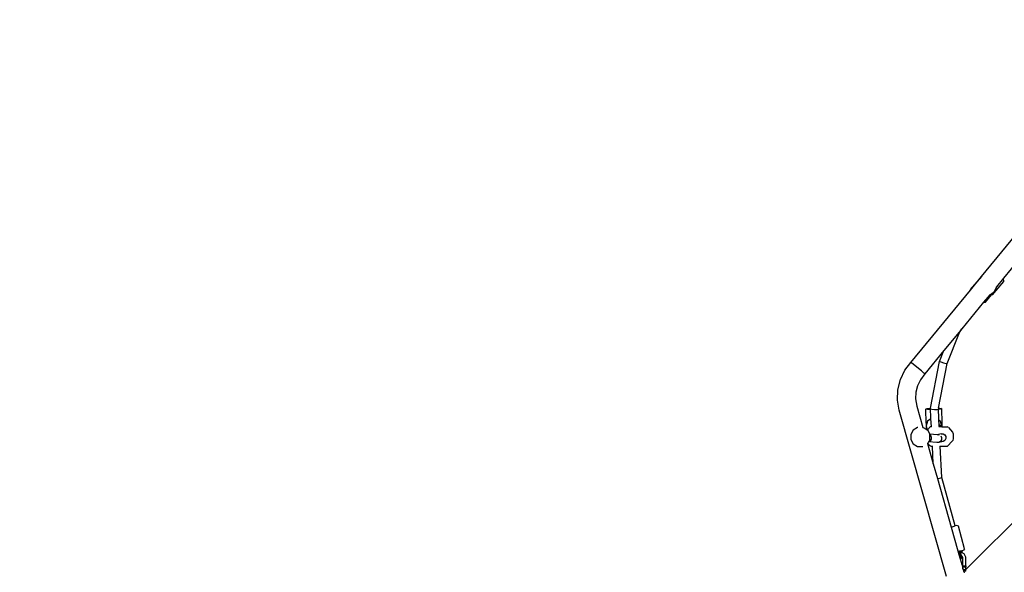
# Model space of a CAD drawing. Units: millimetres. Extents: x 5392 to 9426, y -658 to 2040.
# Drawn here: x 8106 to 8306, y 1161 to 1274 of the extents above; entities that cross this region are included whole.
import ezdxf

# ---------------------------------------------------------------- set-up
doc = ezdxf.new("R2010")
doc.units = ezdxf.units.MM
doc.header["$LTSCALE"] = 100
doc.header["$PDSIZE"] = -1
doc.layers.add('VP-DIM', color=7, linetype='Continuous')
doc.layers.add('VP-HIC', color=6, linetype='Continuous')
doc.layers.add('VP-EQ', color=7, linetype='Continuous', true_color=0x8a3492)
doc.dimstyles.new('Strefa', dxfattribs={"dimtxt": 14, "dimasz": 20, "dimexe": 20, "dimexo": 50, "dimgap": 20, "dimtad": 0, "dimdec": 0, "dimzin": 0, "dimdsep": 46, "dimtxsty": 'Standard', "dimcen": 0.09, "dimadec": 0, "dimazin": 0, "dimtfac": 1, "dimtdec": 4, "dimtofl": 0, "dimtmove": 0, "dimatfit": 3, "dimfxl": 70, "dimfxlon": 1, "dimtolj": 1, "dimtzin": 0, "dimarcsym": 0})

# ---------------------------------------------------------------- blocks, each defined once
blk = doc.blocks.new('*D136')
at = {"layer": 'Defpoints', "color": 0}
for p in [(9072.65, 2019.7), (6679.96, 1549.47), (9072.65, 609.92)]:
    blk.add_point(p, dxfattribs=at)
at = {"layer": 'VP-DIM', "color": 0, "lineweight": -2}
for p, q in [((6679.96, 1949.7), (6679.96, 2039.7)), ((9072.65, 1949.7), (9072.65, 2039.7)), ((6699.96, 2019.7), (7840.76, 2019.7)), ((9052.65, 2019.7), (7932.1, 2019.7))]:
    blk.add_line(p, q, dxfattribs=at)
at = {"layer": 'VP-DIM', "color": 0}
for points in [[(6699.96, 2023.03), (6699.96, 2016.36), (6679.96, 2019.7)], [(9052.65, 2016.36), (9052.65, 2023.03), (9072.65, 2019.7)]]:
    blk.add_solid(points, dxfattribs=at)
at = {"layer": 'VP-DIM', "color": 0, "insert": (7886.43, 2019.7), "char_height": 14, "attachment_point": 5}
blk.add_mtext('\\A1;2393', dxfattribs=at)
blk = doc.blocks.new('*D137')
at = {"layer": 'Defpoints', "color": 0}
for p in [(6840.36, 1709.9), (7271, -658.05), (9405.68, -658.05)]:
    blk.add_point(p, dxfattribs=at)
at = {"layer": 'VP-DIM', "color": 0, "lineweight": -2}
for p, q in [((9335.68, 1709.9), (9425.68, 1709.9)), ((9405.68, 1689.9), (9405.68, 580.93)), ((9405.68, -638.05), (9405.68, 489.59)), ((9335.68, -658.05), (9425.68, -658.05))]:
    blk.add_line(p, q, dxfattribs=at)
at = {"layer": 'VP-DIM', "color": 0}
for points in [[(9409.01, 1689.9), (9402.35, 1689.9), (9405.68, 1709.9)], [(9402.35, -638.05), (9409.01, -638.05), (9405.68, -658.05)]]:
    blk.add_solid(points, dxfattribs=at)
at = {"layer": 'VP-DIM', "color": 0, "insert": (9405.68, 535.26), "char_height": 14, "attachment_point": 5, "rotation": 90}
blk.add_mtext('\\A1;2368', dxfattribs=at)
blk = doc.blocks.new('*D138')
at = {"layer": 'Defpoints', "color": 0}
for p in [(8900.87, 1912.84), (6853.72, 1481.04), (8900.87, 680.64)]:
    blk.add_point(p, dxfattribs=at)
at = {"layer": 'VP-HIC', "color": 0, "lineweight": -2}
for p, q in [((6853.72, 1842.84), (6853.72, 1932.84)), ((8900.87, 1842.84), (8900.87, 1932.84)), ((6873.72, 1912.84), (7839.29, 1912.84)), ((8880.87, 1912.84), (7925.96, 1912.84))]:
    blk.add_line(p, q, dxfattribs=at)
at = {"layer": 'VP-HIC', "color": 0}
for points in [[(6873.72, 1916.17), (6873.72, 1909.5), (6853.72, 1912.84)], [(8880.87, 1909.5), (8880.87, 1916.17), (8900.87, 1912.84)]]:
    blk.add_solid(points, dxfattribs=at)
at = {"layer": 'VP-HIC', "color": 0, "insert": (7882.62, 1912.84), "char_height": 14, "attachment_point": 5}
blk.add_mtext('\\A1;2050', dxfattribs=at)
blk = doc.blocks.new('*D139')
at = {"layer": 'Defpoints', "color": 0}
for p in [(6907.82, 1532.83), (7293.89, -458.05), (9214.21, -458.05)]:
    blk.add_point(p, dxfattribs=at)
at = {"layer": 'VP-HIC', "color": 0, "lineweight": -2}
for p, q in [((9144.21, 1532.83), (9234.21, 1532.83)), ((9214.21, 1512.83), (9214.21, 574.56)), ((9214.21, -438.05), (9214.21, 490.23)), ((9144.21, -458.05), (9234.21, -458.05))]:
    blk.add_line(p, q, dxfattribs=at)
at = {"layer": 'VP-HIC', "color": 0}
for points in [[(9217.54, 1512.83), (9210.88, 1512.83), (9214.21, 1532.83)], [(9210.88, -438.05), (9217.54, -438.05), (9214.21, -458.05)]]:
    blk.add_solid(points, dxfattribs=at)
at = {"layer": 'VP-HIC', "color": 0, "insert": (9214.21, 532.39), "char_height": 14, "attachment_point": 5, "rotation": 90}
blk.add_mtext('\\A1;2000', dxfattribs=at)
blk = doc.blocks.new('3260__')
at = {"layer": 'VP-EQ', "color": 0}
for p, q in [((8335.84, -1266.51), (8349.19, -1250.27)), ((8398.43, -1260.31), (8332.65, -1326.13)), ((8344.97, -1261.16), (8340.26, -1266.89)), ((8335.8, -1266.51), (8333.54, -1269.19)), ((8333.55, -1269.3), (8335.84, -1266.51)), ((8335.8, -1266.51), (8335.84, -1266.51)), ((8338.07, -1270.24), (8340.33, -1267.57)), ((8340.26, -1266.89), (8338.85, -1268.62)), ((8340.33, -1267.57), (8340.26, -1266.89)), ((8321.44, -1284.05), (8333.55, -1269.3)), ((8333.54, -1269.19), (8333.55, -1269.3)), ((8337.62, -1270.19), (8338.44, -1269.61)), ((8338.44, -1269.61), (8338.85, -1268.69)), ((8338.85, -1268.69), (8338.85, -1268.62)), ((8337.48, -1270.28), (8336.24, -1271.79)), ((8336.6, -1271.77), (8337.87, -1270.25)), ((8337.54, -1270.2), (8337.48, -1270.28)), ((8337.87, -1270.25), (8337.48, -1270.28)), ((8337.54, -1270.2), (8337.62, -1270.19)), ((8338.07, -1270.24), (8337.87, -1270.25)), ((8336.24, -1271.79), (8331.81, -1277.18)), ((8336.24, -1271.79), (8336.6, -1271.77)), ((8331.81, -1277.18), (8331.24, -1277.88)), ((8331.34, -1277.91), (8331.81, -1277.18)), ((8331.24, -1277.88), (8328.17, -1281.62)), ((8328.85, -1284.25), (8331.34, -1277.91)), ((8331.24, -1277.88), (8331.34, -1277.91)), ((8328.17, -1281.62), (8324.3, -1286.32)), ((8327.3, -1283.8), (8328.17, -1281.62)), ((8319.33, -1287.52), (8320.24, -1285.61)), ((8320.24, -1285.61), (8321.44, -1284.05)), ((8321.63, -1284.2), (8321.44, -1284.05)), ((8323.59, -1285.75), (8321.63, -1284.2)), ((8325.46, -1293.31), (8327.3, -1283.8)), ((8327.09, -1293.31), (8328.85, -1284.25)), ((8327.3, -1283.8), (8327.54, -1283.92)), ((8327.54, -1283.92), (8328.09, -1284.1)), ((8328.09, -1284.1), (8328.63, -1284.24)), ((8328.63, -1284.24), (8328.85, -1284.25)), ((8318.82, -1289.58), (8319.33, -1287.52)), ((8323.38, -1287.53), (8322.79, -1288.76)), ((8324.3, -1286.32), (8323.38, -1287.53)), ((8324.11, -1286.17), (8323.59, -1285.75)), ((8324.3, -1286.32), (8324.11, -1286.17)), ((8318.75, -1291.71), (8318.82, -1289.58)), ((8322.79, -1288.76), (8322.47, -1290.09)), ((8319.1, -1293.7), (8318.75, -1291.71)), ((8322.47, -1290.09), (8322.42, -1291.45)), ((8322.42, -1291.45), (8322.67, -1292.89)), ((8328.68, -1327.53), (8319.1, -1293.7)), ((8322.67, -1292.89), (8323.9, -1297.24)), ((8324.48, -1293.49), (8324.75, -1293.38)), ((8324.82, -1293.58), (8324.48, -1293.49)), ((8324.53, -1296.36), (8324.48, -1293.49)), ((8324.75, -1293.38), (8325.46, -1293.31)), ((8325.44, -1293.61), (8324.82, -1293.58)), ((8325.43, -1293.45), (8325.46, -1293.31)), ((8325.43, -1293.45), (8325.68, -1293.52)), ((8325.44, -1293.61), (8325.43, -1293.45)), ((8325.52, -1295.1), (8325.44, -1293.61)), ((8325.68, -1293.52), (8326.25, -1293.58)), ((8326.25, -1293.58), (8326.82, -1293.59)), ((8326.82, -1293.59), (8327.04, -1293.55)), ((8327.09, -1293.31), (8327.04, -1293.55)), ((8327.43, -1293.52), (8327.04, -1293.56)), ((8327.04, -1293.56), (8327.04, -1293.55)), ((8327.13, -1295.32), (8327.04, -1293.56)), ((8327.09, -1293.31), (8327.37, -1293.33)), ((8327.37, -1293.33), (8327.71, -1293.42)), ((8327.71, -1293.42), (8327.43, -1293.52)), ((8327.71, -1293.42), (8327.76, -1296.4)), ((8325.54, -1295.52), (8324.86, -1295.99)), ((8325.54, -1295.52), (8325.52, -1295.1)), ((8325.62, -1297.07), (8325.54, -1295.52)), ((8327.15, -1295.79), (8327.13, -1295.32)), ((8322.83, -1297.25), (8321.93, -1297.77)), ((8322.85, -1297.25), (8322.83, -1297.25)), ((8323.9, -1297.24), (8323.92, -1297.24)), ((8323.9, -1297.24), (8323.9, -1297.24)), ((8323.92, -1297.24), (8324.55, -1297.6)), ((8324.53, -1296.36), (8324.54, -1296.93)), ((8324.86, -1295.99), (8324.54, -1296.93)), ((8324.54, -1296.93), (8324.79, -1297.74)), ((8324.54, -1296.93), (8324.55, -1297.6)), ((8324.55, -1297.6), (8324.79, -1297.74)), ((8324.79, -1297.74), (8324.81, -1297.75)), ((8325.45, -1297.06), (8324.81, -1297.75)), ((8324.81, -1297.75), (8325.32, -1298.63)), ((8324.81, -1297.75), (8324.81, -1297.75)), ((8325.45, -1297.06), (8325.62, -1297.07)), ((8325.62, -1297.15), (8325.62, -1297.07)), ((8327.14, -1297.08), (8327.22, -1297.08)), ((8327.48, -1296.04), (8327.15, -1295.79)), ((8327.2, -1296.63), (8327.15, -1295.79)), ((8327.2, -1296.63), (8327.62, -1297.08)), ((8327.22, -1297.08), (8327.2, -1296.63)), ((8327.22, -1297.08), (8327.62, -1297.08)), ((8327.77, -1296.99), (8327.48, -1296.04)), ((8327.62, -1297.08), (8327.74, -1297.09)), ((8327.74, -1297.09), (8327.77, -1296.99)), ((8327.74, -1297.09), (8327.78, -1297.09)), ((8327.76, -1296.4), (8327.77, -1296.99)), ((8327.77, -1296.99), (8327.78, -1297.09)), ((8327.78, -1297.09), (8328.83, -1297.1)), ((8329.09, -1297.26), (8328.83, -1297.1)), ((8329.09, -1297.26), (8329.94, -1298.21)), ((8321.93, -1297.77), (8321.41, -1298.67)), ((8321.41, -1298.67), (8321.41, -1299.7)), ((8321.41, -1299.7), (8321.93, -1300.6)), ((8325.33, -1299.69), (8325.08, -1300.13)), ((8325.32, -1298.63), (8325.33, -1298.65)), ((8326.81, -1298.72), (8325.32, -1298.63)), ((8325.33, -1298.77), (8325.33, -1298.65)), ((8325.33, -1298.77), (8325.42, -1298.83)), ((8325.33, -1299.69), (8325.33, -1298.77)), ((8325.6, -1299.6), (8325.39, -1299.96)), ((8325.42, -1298.83), (8325.61, -1299.19)), ((8325.61, -1299.19), (8325.6, -1299.6)), ((8327.62, -1298.52), (8326.81, -1298.72)), ((8327.16, -1298.74), (8326.81, -1298.72)), ((8327.16, -1298.74), (8327.17, -1298.74)), ((8327.7, -1299.73), (8327.49, -1300.08)), ((8327.51, -1298.96), (8327.71, -1299.32)), ((8327.62, -1298.52), (8328.04, -1298.53)), ((8327.71, -1299.32), (8327.7, -1299.73)), ((8328.04, -1298.53), (8328.39, -1298.75)), ((8328.59, -1299.52), (8328.38, -1299.87)), ((8328.39, -1298.75), (8328.59, -1299.11)), ((8328.59, -1299.11), (8328.59, -1299.48)), ((8328.59, -1299.48), (8328.59, -1299.52)), ((8329.94, -1298.21), (8330.04, -1298.53)), ((8330.06, -1299.49), (8329.97, -1299.87)), ((8330.04, -1298.53), (8330.08, -1298.99)), ((8330.08, -1298.99), (8330.06, -1299.49)), ((8321.93, -1300.6), (8322.83, -1301.12)), ((8322.83, -1301.12), (8323.86, -1301.12)), ((8323.88, -1301.11), (8323.86, -1301.12)), ((8324.88, -1300.46), (8324.84, -1300.54)), ((8324.84, -1300.53), (8324.84, -1300.54)), ((8324.84, -1300.54), (8326.01, -1304.67)), ((8325.05, -1300.17), (8324.88, -1300.46)), ((8325.26, -1300.88), (8324.88, -1300.46)), ((8325.08, -1300.13), (8325.05, -1300.17)), ((8326.73, -1300.27), (8325.05, -1300.17)), ((8325.39, -1299.96), (8325.08, -1300.13)), ((8325.52, -1301.04), (8325.26, -1300.88)), ((8325.52, -1301.04), (8325.82, -1301.05)), ((8325.82, -1301.05), (8325.82, -1301.01)), ((8326.01, -1304.67), (8325.82, -1301.05)), ((8327.13, -1300.28), (8326.73, -1300.27)), ((8328.02, -1300.07), (8327.13, -1300.28)), ((8327.49, -1300.08), (8327.13, -1300.28)), ((8327.34, -1301.06), (8327.42, -1301.06)), ((8327.75, -1307.43), (8327.42, -1301.06)), ((8327.42, -1301.06), (8328.9, -1301.07)), ((8328.38, -1299.87), (8328.02, -1300.07)), ((8328.9, -1301.07), (8329.85, -1300.05)), ((8329.97, -1299.87), (8329.85, -1300.05)), ((8326.01, -1304.67), (8326.84, -1307.63)), ((8326.84, -1307.63), (8326.97, -1307.61)), ((8326.84, -1307.63), (8329.64, -1317.5)), ((8326.97, -1307.61), (8327.52, -1307.5)), ((8327.52, -1307.5), (8327.75, -1307.43)), ((8330.48, -1317.28), (8327.75, -1307.43)), ((8329.64, -1317.5), (8330.48, -1317.28)), ((8329.64, -1317.5), (8331.02, -1322.37)), ((8330.83, -1317.18), (8330.48, -1317.28)), ((8331.14, -1317.34), (8330.83, -1317.18)), ((8332.36, -1321.9), (8331.14, -1317.34)), ((8331.02, -1322.37), (8331.22, -1323.09)), ((8331.22, -1323.09), (8331.46, -1323.03)), ((8331.22, -1323.09), (8331.46, -1323.95)), ((8331.25, -1322.24), (8331.46, -1323.03)), ((8331.38, -1322.27), (8331.41, -1322.4)), ((8331.41, -1322.4), (8331.87, -1322.27)), ((8331.41, -1322.4), (8331.47, -1322.62)), ((8331.46, -1323.03), (8331.58, -1323)), ((8331.46, -1323.03), (8331.69, -1323.89)), ((8331.47, -1322.62), (8331.56, -1322.59)), ((8331.47, -1322.62), (8331.58, -1323)), ((8331.56, -1322.59), (8331.7, -1322.55)), ((8331.62, -1322.59), (8331.56, -1322.59)), ((8331.58, -1323), (8331.65, -1323.29)), ((8332.31, -1322.94), (8331.62, -1322.59)), ((8331.65, -1323.29), (8331.85, -1323.39)), ((8331.65, -1323.29), (8331.78, -1323.75)), ((8331.69, -1323.89), (8331.78, -1323.75)), ((8331.7, -1322.55), (8331.92, -1322.47)), ((8332.05, -1323.79), (8331.85, -1323.39)), ((8331.87, -1322.27), (8332.18, -1322.19)), ((8331.92, -1322.47), (8331.87, -1322.27)), ((8332.05, -1325.38), (8332.05, -1323.79)), ((8332.36, -1321.9), (8332.18, -1322.19)), ((8332.65, -1323.63), (8332.31, -1322.94)), ((8332.65, -1325.38), (8332.65, -1323.63)), ((8331.46, -1323.95), (8331.69, -1323.89)), ((8331.46, -1323.95), (8331.65, -1324.61)), ((8331.65, -1324.61), (8331.94, -1324.61)), ((8331.65, -1324.61), (8331.66, -1324.63)), ((8331.66, -1324.63), (8331.94, -1324.63)), ((8331.66, -1324.63), (8331.8, -1325.15)), ((8331.8, -1325.15), (8331.94, -1325.15)), ((8331.8, -1325.15), (8331.94, -1325.64)), ((8331.94, -1324.63), (8331.94, -1324.61)), ((8331.94, -1325.15), (8331.94, -1324.63)), ((8331.94, -1325.15), (8331.94, -1325.64)), ((8331.94, -1325.64), (8332.05, -1326.01)), ((8332.05, -1325.38), (8332.05, -1325.68)), ((8332.05, -1325.38), (8332.65, -1325.38)), ((8332.65, -1325.68), (8332.05, -1325.68)), ((8332.05, -1326.01), (8332.05, -1325.68)), ((8332.65, -1325.38), (8332.65, -1325.68)), ((8332.65, -1326.13), (8332.65, -1325.68)), ((8332.05, -1326.01), (8332.1, -1326.19)), ((8332.65, -1326.19), (8332.1, -1326.19)), ((8332.1, -1326.19), (8332.18, -1326.49)), ((8332.29, -1326.49), (8332.18, -1326.49)), ((8332.18, -1326.49), (8332.21, -1326.57)), ((8332.29, -1326.49), (8332.21, -1326.57)), ((8332.21, -1326.57), (8332.28, -1326.83)), ((8332.65, -1326.49), (8332.29, -1326.49)), ((8332.65, -1326.19), (8332.65, -1326.13)), ((8332.65, -1326.49), (8332.65, -1326.19))]:
    blk.add_line(p, q, dxfattribs=at)
blk = doc.blocks.new('3260_2d)')
at = {"layer": 'VP-EQ', "color": 0}
blk.add_blockref('3260__', (-34.36, 2487.96), dxfattribs=at)

msp = doc.modelspace()

# ---------------------------------------------------------------- block references
at = {"layer": 'VP-EQ', "color": 0}
msp.add_blockref('3260_2d)', (0, 0), dxfattribs=at)

# ---------------------------------------------------------------- dimensions: what is measured, and where the dimension line sits
at = {"layer": 'VP-DIM', "color": 0}
dim = msp.add_linear_dim(base=(9072.65, 2019.7), p1=(6679.96, 1549.47), p2=(9072.65, 609.92), dimstyle='Strefa', dxfattribs=at)
dim.commit()
dim.dimension.update_dxf_attribs({"geometry": '*D136', "text_midpoint": (7886.43, 2019.7), "dimtype": 160})
dim = msp.add_linear_dim(base=(9405.68, -658.05), p1=(6840.36, 1709.9), p2=(7271, -658.05), angle=90, dimstyle='Strefa', dxfattribs=at)
dim.commit()
dim.dimension.update_dxf_attribs({"geometry": '*D137', "text_midpoint": (9405.68, 535.26), "dimtype": 160})
at = {"layer": 'VP-HIC', "color": 0}
dim = msp.add_linear_dim(base=(8900.87, 1912.84), p1=(6853.72, 1481.04), p2=(8900.87, 680.64), text='2050', dimstyle='Strefa', dxfattribs=at)
dim.commit()
dim.dimension.update_dxf_attribs({"geometry": '*D138', "text_midpoint": (7882.62, 1912.84), "dimtype": 160})
dim = msp.add_linear_dim(base=(9214.21, -458.05), p1=(6907.82, 1532.83), p2=(7293.89, -458.05), angle=90, text='2000', dimstyle='Strefa', dxfattribs=at)
dim.commit()
dim.dimension.update_dxf_attribs({"geometry": '*D139', "text_midpoint": (9214.21, 532.39), "dimtype": 160})

doc.saveas('drawing.dxf')
